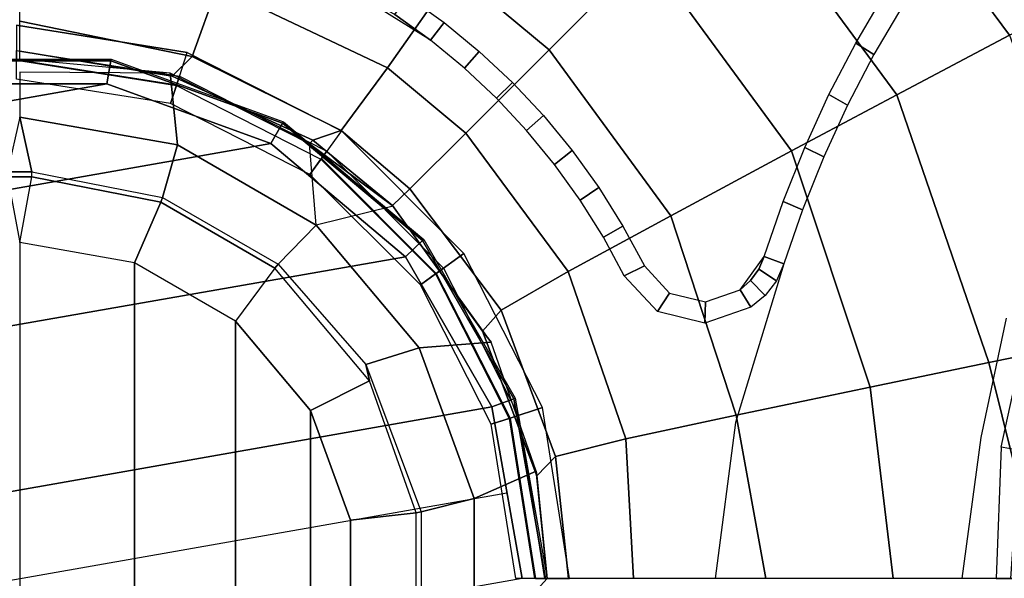
# Model space of a CAD drawing. Units: inches. Extents: x -12.8 to 13.7, y -15 to 9.8.
# Drawn here: x 0 to 1.9, y 0 to 1.1 of the extents above; entities that cross this region are included whole.
import ezdxf

# ---------------------------------------------------------------- set-up
doc = ezdxf.new("R2010")
doc.units = ezdxf.units.IN
doc.header["$MEASUREMENT"] = 0
doc.layers.add('SEAT-BASE', color=5, linetype='Continuous')
doc.layers.add('SEAT-UPHOLSTERY', color=5, linetype='Continuous')

msp = doc.modelspace()

# ---------------------------------------------------------------- linework, layer by layer
at = {"layer": 'SEAT-BASE', "extrusion": (0, -1, 0)}
msp.add_line((-0.9176, -0.1629, 2.0868), (0.9303, 0.1629, 2.0868), dxfattribs=at)
at = {"layer": 'SEAT-BASE'}
for points, invisible_edges in [([(2.1128, 0.91, 3.4295), (2.2524, 1.0997, 3.4036), (1.0994, 2.2528, 3.4036), (0.9078, 2.1125, 3.4295)], 15), ([(0.7004, 1.9999, 3.4519), (2.0007, 0.7023, 3.4519), (2.1128, 0.91, 3.4295), (0.9078, 2.1125, 3.4295)], 15), ([(0.479, 1.917, 3.4695), (1.9183, 0.4808, 3.4695), (2.0007, 0.7023, 3.4519), (0.7004, 1.9999, 3.4519)], 15), ([(0.2478, 1.8656, 3.4809), (1.8674, 0.2495, 3.4809), (1.9183, 0.4808, 3.4695), (0.479, 1.917, 3.4695)], 15), ([(0, 1.8576, 3.4849), (0, 1.0489, 3.5854), (0.3241, 0.9976, 3.5854), (0.4227, 1.4349, 3.4849)], 13), ([(0.0003, 1.8582, 3.4849), (1.8579, 0.0006, 3.4849), (1.8674, 0.2495, 3.4809), (0.2478, 1.8656, 3.4809)], 15), ([(1.592, 1.0158, 2.0106), (1.0155, 1.5923, 2.0106), (1.1106, 1.648, 2.0028), (1.6477, 1.1109, 2.0028)], 15), ([(1.592, 1.0158, 2.0106), (1.5411, 0.9181, 2.018), (0.9178, 1.5415, 2.018), (1.0155, 1.5923, 2.0106)], 15), ([(1.4952, 0.8179, 2.025), (0.8176, 1.4955, 2.025), (0.9178, 1.5415, 2.018), (1.5411, 0.9181, 2.018)], 15), ([(0.7152, 1.4546, 2.0315), (0.8176, 1.4955, 2.025), (1.4952, 0.8179, 2.025), (1.4543, 0.7155, 2.0315)], 15), ([(1.4186, 0.6112, 2.0375), (0.6108, 1.4189, 2.0375), (0.7152, 1.4546, 2.0315), (1.4543, 0.7155, 2.0315)], 15), ([(0.4227, 1.4349, 3.4849), (0.3241, 0.9976, 3.5854), (0.6165, 0.8486, 3.5854), (0.8015, 1.0562, 3.4849)], 13), ([(1.4186, 0.6112, 2.0375), (1.3728, 0.5479, 2.0432), (0.5476, 1.3731, 2.0432), (0.6108, 1.4189, 2.0375)], 15), ([(0.5476, 1.3731, 2.0432), (0.7417, 1.105, 2.0591), (0.8116, 1.0547, 2.0591), (0.5476, 1.3731, 2.0432)], 15), ([(0.8116, 1.0547, 2.0591), (0.8781, 1, 2.0591), (0.5476, 1.3731, 2.0432), (0.8116, 1.0547, 2.0591)], 15), ([(0.5476, 1.3731, 2.0432), (0.8781, 1, 2.0591), (0.9408, 0.9412, 2.0591), (0.5476, 1.3731, 2.0432)], 15), ([(0.5476, 1.3731, 2.0432), (1.3728, 0.5479, 2.0432), (0.9408, 0.9412, 2.0591), (0.5476, 1.3731, 2.0432)], 15), ([(1.6811, 1.0872, 1.9656), (2.0644, 0.9155, 2.205), (2.1997, 1.1023, 2.1817), (1.8737, 1.3513, 1.9407)], 15), ([(0.0003, 1.0018, 2.0452), (0.0003, 1.3255, 2.0189), (0.4845, 1.306, 2.0135), (0.3097, 0.9528, 2.0452)], 15), ([(0.3097, 0.9528, 2.0452), (0.4845, 1.306, 2.0135), (0.5065, 1.2164, 2.0196), (0.3097, 0.9528, 2.0452)], 15), ([(0.3097, 0.9528, 2.0452), (0.5065, 1.2164, 2.0196), (0.574, 1.1534, 2.022), (0.3097, 0.9528, 2.0452)], 15), ([(0.3097, 0.9528, 2.0452), (0.574, 1.1534, 2.022), (0.7857, 1.021, 2.022), (0.5888, 0.8106, 2.0452)], 15), ([(1.5765, 0.8982, 1.9808), (1.9564, 0.7117, 2.2263), (2.0644, 0.9155, 2.205), (1.6811, 1.0872, 1.9656)], 15), ([(1.0492, 0.0006, 3.5854), (0.9979, 0.3247, 3.5854), (0.0003, 1.0495, 3.5854), (-0.3238, 0.9982, 3.5854)], 15), ([(-0.3238, 0.9982, 2.0484), (0.0003, 1.0495, 2.0484), (0.9979, 0.3247, 2.0484), (1.0492, 0.0006, 2.0484)], 15), ([(0.9979, 0.3247, 3.5854), (0.8489, 0.6171, 3.5854), (0.3244, 0.9982, 3.5854), (0.0003, 1.0495, 3.5854)], 15), ([(0.0003, 1.0495, 2.0484), (0.3244, 0.9982, 2.0484), (0.8489, 0.6171, 2.0484), (0.9979, 0.3247, 2.0484)], 15), ([(0.6168, 0.8492, 3.5854), (0.8489, 0.6171, 3.5854), (1.0387, 0.8198, 3.4849), (0.8018, 1.0568, 3.4849)], 15), ([(0.5888, 0.8106, 2.0452), (0.7857, 1.021, 2.022), (0.85, 0.9681, 2.022), (0.5888, 0.8106, 2.0452)], 15), ([(0.9979, -0.3235, 3.5854), (1.0492, 0.0006, 3.5854), (-0.3238, 0.9982, 3.5854), (-0.6162, 0.8492, 3.5854)], 15), ([(-0.6162, 0.8492, 2.0484), (-0.3238, 0.9982, 2.0484), (1.0492, 0.0006, 2.0484), (0.9979, -0.3235, 2.0484)], 15), ([(0.5789, 0.7969, 3.5283), (0.6168, 0.8492, 3.5854), (0.3244, 0.9982, 3.5854), (0.3045, 0.9367, 3.5283)], 15), ([(0.8489, 0.6171, 3.5854), (0.6168, 0.8492, 3.5854), (0.3244, 0.9982, 3.5854), (0.8489, 0.6171, 3.5854)], 15), ([(0.8489, 0.6171, 2.0484), (0.3244, 0.9982, 2.0484), (0.6168, 0.8492, 2.0484), (0.8489, 0.6171, 2.0484)], 15), ([(0.5888, 0.8106, 2.0452), (0.85, 0.9681, 2.022), (0.9108, 0.9111, 2.022), (0.5888, 0.8106, 2.0452)], 15), ([(1.3728, 0.5479, 2.0432), (0.9997, 0.8784, 2.0591), (0.9408, 0.9412, 2.0591), (1.3728, 0.5479, 2.0432)], 15), ([(0.5888, 0.8106, 2.0452), (0.9108, 0.9111, 2.022), (0.9678, 0.8503, 2.022), (0.5888, 0.8106, 2.0452)], 15), ([(1.4559, 0.5974, 2.0002), (1.8776, 0.4945, 2.2441), (1.9564, 0.7117, 2.2263), (1.5765, 0.8982, 1.9808)], 15), ([(1.3728, 0.5479, 2.0432), (1.0544, 0.8119, 2.0591), (0.9997, 0.8784, 2.0591), (1.3728, 0.5479, 2.0432)], 15), ([(0.8489, -0.6159, 3.5854), (0.9979, -0.3235, 3.5854), (-0.6162, 0.8492, 3.5854), (-0.8483, 0.6171, 3.5854)], 15), ([(-0.8483, 0.6171, 2.0484), (-0.6162, 0.8492, 2.0484), (0.9979, -0.3235, 2.0484), (0.8489, -0.6159, 2.0484)], 15), ([(0.5888, 0.8106, 2.0452), (0.9678, 0.8503, 2.022), (1.0207, 0.786, 2.022), (0.5888, 0.8106, 2.0452)], 15), ([(0.5888, 0.8106, 2.0452), (1.0207, 0.786, 2.022), (1.0207, 0.786, 2.022), (0.8103, 0.5891, 2.0452)], 15), ([(1.0387, 0.8198, 3.4849), (0.8489, 0.6171, 3.5854), (0.9979, 0.3247, 3.5854), (1.4124, 0.4462, 3.4849)], 15), ([(1.3728, 0.5479, 2.0432), (1.1046, 0.742, 2.0591), (1.0544, 0.8119, 2.0591), (1.3728, 0.5479, 2.0432)], 15), ([(0.8103, 0.5891, 2.0452), (1.0207, 0.786, 2.022), (1.0694, 0.7183, 2.022), (0.8103, 0.5891, 2.0452)], 15), ([(1.3728, 0.5479, 2.0432), (1.1503, 0.669, 2.0591), (1.1046, 0.742, 2.0591), (1.3728, 0.5479, 2.0432)], 15), ([(0.8103, 0.5891, 2.0452), (1.0694, 0.7183, 2.022), (1.1135, 0.6477, 2.022), (0.8103, 0.5891, 2.0452)], 15), ([(1.3728, 0.5479, 2.0432), (1.1911, 0.5933, 2.0591), (1.1503, 0.669, 2.0591), (1.3728, 0.5479, 2.0432)], 15), ([(0.8103, 0.5891, 2.0452), (1.1135, 0.6477, 2.022), (1.1531, 0.5743, 2.022), (0.8103, 0.5891, 2.0452)], 15), ([(0.6168, -0.848, 3.5854), (0.8489, -0.6159, 3.5854), (-0.8483, 0.6171, 3.5854), (-0.9973, 0.3247, 3.5854)], 15), ([(-0.9973, 0.3247, 2.0484), (-0.8483, 0.6171, 2.0484), (0.8489, -0.6159, 2.0484), (0.6168, -0.848, 2.0484)], 15), ([(0.8103, 0.5891, 2.0452), (1.1531, 0.5743, 2.022), (1.2161, 0.5068, 2.0196), (0.9525, 0.31, 2.0452)], 15), ([(1.3728, 0.5479, 2.0432), (1.2389, 0.542, 2.0567), (1.1911, 0.5933, 2.0591), (1.3728, 0.5479, 2.0432)], 15), ([(1.3638, 0.2957, 2.0118), (1.8294, 0.2674, 2.2562), (1.8773, 0.4938, 2.2441), (1.4556, 0.5968, 2.0002)], 7), ([(1.4559, 0.5974, 2.0002), (1.3928, 0.515, 2.006), (1.3641, 0.2963, 2.0118), (1.4559, 0.5974, 2.0002)], 15), ([(1.3728, 0.5479, 2.0432), (1.3068, 0.5252, 2.0506), (1.2389, 0.542, 2.0567), (1.3728, 0.5479, 2.0432)], 15), ([(0.9525, 0.31, 2.0452), (1.2161, 0.5068, 2.0196), (1.3057, 0.4848, 2.0135), (1.0015, 0.0006, 2.0452)], 15), ([(1.0015, 0.0006, 2.0452), (1.3057, 0.4848, 2.0135), (1.3928, 0.515, 2.006), (1.3252, 0.0006, 2.0189)], 15), ([(1.901, 0.2311, 2.4875), (1.8294, 0.2674, 2.2562), (1.8773, 0.4938, 2.2441), (1.9489, 0.4575, 2.4753)], 5), ([(0.9979, 0.3247, 3.5854), (1.0492, 0.0006, 3.5854), (1.8579, 0.0006, 3.4849), (1.4124, 0.4462, 3.4849)], 15), ([(0.3244, -0.9969, 3.5854), (0.6168, -0.848, 3.5854), (-0.9973, 0.3247, 3.5854), (-1.0486, 0.0006, 3.5854)], 15), ([(-1.0486, 0.0006, 2.0484), (-0.9973, 0.3247, 2.0484), (0.6168, -0.848, 2.0484), (0.3244, -0.9969, 2.0484)], 15), ([(1.3249, 0, 2.0189), (1.7935, 0, 2.2399), (1.8294, 0.2674, 2.2562), (1.3638, 0.2957, 2.0118)], 7), ([(1.8849, 0, 2.4919), (1.7935, 0, 2.2399), (1.8294, 0.2674, 2.2562), (1.901, 0.2311, 2.4875)], 5), ([(1.8579, 0.0006, 3.4849), (0.0003, -1.857, 3.4849), (0.2492, -1.8664, 3.4809), (1.8652, -0.2469, 3.4809)], 15), ([(1.0015, 0.0006, 2.0452), (1.3252, 0.0006, 2.0189), (1.3057, -0.4835, 2.0135), (0.9525, -0.3088, 2.0452)], 15), ([(0.9979, -0.3235, 3.5854), (1.4353, -0.4221, 3.4849), (1.8579, 0.0006, 3.4849), (1.0492, 0.0006, 3.5854)], 15)]:
    msp.add_3dface(points, dxfattribs=dict(at, invisible_edges=invisible_edges))
for points in [[(1.6878, 1.6815, 12.4173), (2.0933, 1.1155, 12.4283), (1.8832, 1.0302, 12.4188), (1.5227, 1.516, 12.4104)], [(1.8832, 1.0302, 12.4188), (1.6694, 0.917, 12.4002), (1.3533, 1.3462, 12.3948), (1.5227, 1.516, 12.4104)], [(0.8323, 1.1507, 12.3003), (0.9814, 1.364, 12.3633), (1.1943, 1.1869, 12.3671), (1.0104, 1.0026, 12.3036)], [(1.3533, 1.3462, 12.3948), (1.6694, 0.917, 12.4002), (1.47, 0.8107, 12.3691), (1.1943, 1.1869, 12.3671)], [(0.8323, 1.1507, 12.3003), (0.704, 0.9683, 12.1726), (0.3805, 1.122, 12.158), (0.4457, 1.3291, 12.2871)], [(0.0063, 1.2205, 12.1845), (0.3805, 1.122, 12.158), (0.3331, 0.9898, 11.9318), (0.0063, 1.0568, 11.9726)], [(1.0104, 1.0026, 12.3036), (1.1943, 1.1869, 12.3671), (1.47, 0.8107, 12.3691), (1.241, 0.6877, 12.3012)], [(0.5737, 1.1528, 2.0219), (0.7177, 1.0691, 2.0219), (0.7853, 1.0204, 2.0219), (0.5737, 1.1528, 2.0219)], [(1.0104, 1.0026, 12.3036), (0.8524, 0.8442, 12.1755), (0.704, 0.9683, 12.1726), (0.8323, 1.1507, 12.3003)], [(0.704, 0.9683, 12.1726), (0.6159, 0.8492, 11.9383), (0.3331, 0.9898, 11.9318), (0.3805, 1.122, 12.158)], [(0.7177, 1.0691, 2.0219), (0.7414, 1.1043, 2.0591), (0.8113, 1.0541, 2.0591), (0.7853, 1.0204, 2.0219)], [(1.6262, 0.9934, 1.9733), (1.5917, 1.0152, 2.0105), (1.6474, 1.1103, 2.0028), (1.6808, 1.0866, 1.9656)], [(0.3042, 0.9361, 3.5282), (0.3241, 0.9976, 3.5854), (0, 1.0489, 3.5854), (0, 0.9843, 3.5282)], [(0.0063, 1, 11.6266), (0.0063, 1.0568, 11.9726), (0.3331, 0.9898, 11.9318), (0.2952, 0.9523, 11.6265)], [(0.7853, 1.0204, 2.0219), (0.8113, 1.0541, 2.0591), (0.8777, 0.9994, 2.0591), (0.8497, 0.9675, 2.0219)], [(2.0876, 0.4589, 12.4239), (1.8438, 0.4095, 12.4016), (1.6694, 0.917, 12.4002), (1.8832, 1.0302, 12.4188)], [(1.5762, 0.8976, 1.9808), (1.5408, 0.9175, 2.018), (1.5917, 1.0152, 2.0105), (1.6262, 0.9934, 1.9733)], [(0.3094, 0.9522, 2.0451), (0.2926, 0.9006, 2.1055), (0, 0.9469, 2.1055), (0, 1.0012, 2.0451)], [(0.2952, 0.9523, 11.6265), (0.2919, 0.9583, 11.4234), (0.0063, 0.9848, 11.4234), (0.0063, 1, 11.6266)], [(0.2952, 0.9523, 11.6265), (0.3331, 0.9898, 11.9318), (0.6159, 0.8492, 11.9383), (0.5619, 0.8314, 11.6259)], [(0.8497, 0.9675, 2.0219), (0.8777, 0.9994, 2.0591), (0.9405, 0.9405, 2.0591), (0.9105, 0.9105, 2.0219)], [(1.241, 0.6877, 12.3012), (1.0464, 0.5821, 12.1706), (0.8524, 0.8442, 12.1755), (1.0104, 1.0026, 12.3036)], [(0.1794, 0.9817, 3.8469), (-0.1668, 0.9817, 3.8469), (-0.1673, 0.9848, 11.5076), (0.18, 0.9848, 11.5076)], [(0.1718, 0.9382, 2.0868), (-0.1591, 0.9382, 2.0868), (-0.1668, 0.9817, 3.8469), (0.1794, 0.9817, 3.8469)], [(0.3036, 0.9345, 3.5282), (0.2926, 0.9006, 2.1055), (0, 0.9469, 2.1055), (0, 0.9826, 3.5282)], [(0.4827, 0.825, 2.0868), (0.1718, 0.9382, 2.0868), (0.1794, 0.9817, 3.8469), (0.5048, 0.8633, 3.8469)], [(0.5063, 0.866, 11.5076), (0.5048, 0.8633, 3.8469), (0.1794, 0.9817, 3.8469), (0.18, 0.9848, 11.5076)], [(0.3056, 0.8222, 11.4734), (0.2919, 0.9583, 11.4234), (0.0063, 0.9603, 11.5779), (0.0063, 0.875, 11.4734)], [(0.2952, 0.9523, 11.6265), (0.5619, 0.8314, 11.6259), (0.5559, 0.8244, 11.4234), (0.2919, 0.9583, 11.4234)], [(0.5688, 0.6703, 11.4734), (0.5559, 0.8244, 11.4234), (0.2919, 0.9583, 11.4234), (0.3056, 0.8222, 11.4734)], [(0.8524, 0.8442, 12.1755), (0.7463, 0.7392, 11.9397), (0.6159, 0.8492, 11.9383), (0.704, 0.9683, 12.1726)], [(0.1718, 0.9382, 2.0868), (0.4827, 0.825, 2.0868), (-0.7235, 0.6123, 2.0868), (-0.47, 0.825, 2.0868)], [(-0.47, 0.825, 2.0868), (-0.1591, 0.9382, 2.0868), (0.1718, 0.9382, 2.0868), (-0.47, 0.825, 2.0868)], [(0.5885, 0.81, 2.0451), (0.5566, 0.7661, 2.1055), (0.2926, 0.9006, 2.1055), (0.3094, 0.9522, 2.0451)], [(0.5776, 0.795, 3.5282), (0.5566, 0.7661, 2.1055), (0.2926, 0.9006, 2.1055), (0.3036, 0.9345, 3.5282)], [(0.9105, 0.9105, 2.0219), (0.9405, 0.9405, 2.0591), (0.9994, 0.8777, 2.0591), (0.9675, 0.8497, 2.0219)], [(1.6694, 0.917, 12.4002), (1.8438, 0.4095, 12.4016), (1.6188, 0.3632, 12.3656), (1.47, 0.8107, 12.3691)], [(1.531, 0.7994, 1.9878), (1.4949, 0.8173, 2.025), (1.5408, 0.9175, 2.018), (1.5762, 0.8976, 1.9808)], [(0.9675, 0.8497, 2.0219), (0.9994, 0.8777, 2.0591), (1.0541, 0.8113, 2.0591), (1.0204, 0.7853, 2.0219)], [(-0.0168, 0.7711, 11.4734), (0.0294, 0.7711, 11.4734), (0.0063, 0.875, 11.4734), (-0.0168, 0.7711, 11.4734)], [(0.3056, 0.8222, 11.4734), (0.0063, 0.875, 11.4734), (0.0294, 0.7711, 11.4734), (0.2774, 0.7223, 11.4734)], [(0.7382, 0.6098, 2.0868), (0.4827, 0.825, 2.0868), (0.5048, 0.8633, 3.8469), (0.77, 0.6407, 3.8469)], [(0.77, 0.6407, 3.8469), (0.5048, 0.8633, 3.8469), (0.5063, 0.866, 11.5076), (0.7724, 0.6428, 11.5076)], [(0.5619, 0.8314, 11.6259), (0.6159, 0.8492, 11.9383), (0.7463, 0.7392, 11.9397), (0.7134, 0.7071, 11.6266)], [(0.7963, 0.5785, 3.5282), (0.8486, 0.6165, 3.5854), (0.6165, 0.8486, 3.5854), (0.5785, 0.7963, 3.5282)], [(1.0464, 0.5821, 12.1706), (0.9191, 0.5089, 11.9374), (0.7463, 0.7392, 11.9397), (0.8524, 0.8442, 12.1755)], [(0.4827, 0.825, 2.0868), (0.7382, 0.6098, 2.0868), (-0.8889, 0.3258, 2.0868), (-0.7235, 0.6123, 2.0868)], [(0.5688, 0.6703, 11.4734), (0.3056, 0.8222, 11.4734), (0.2774, 0.7223, 11.4734), (0.4963, 0.5959, 11.4734)], [(0.5619, 0.8314, 11.6259), (0.7134, 0.7071, 11.6266), (0.7146, 0.7059, 11.4234), (0.5559, 0.8244, 11.4234)], [(0.5688, 0.6703, 11.4734), (0.5559, 0.8244, 11.4234), (0.7146, 0.7059, 11.4234), (0.5688, 0.6703, 11.4734)], [(0.81, 0.5885, 2.0451), (0.7661, 0.5566, 2.1055), (0.5566, 0.7661, 2.1055), (0.5885, 0.81, 2.0451)], [(1.1043, 0.7414, 2.0591), (1.0691, 0.7177, 2.0219), (1.0204, 0.7853, 2.0219), (1.0541, 0.8113, 2.0591)], [(1.241, 0.6877, 12.3012), (1.47, 0.8107, 12.3691), (1.6188, 0.3632, 12.3656), (1.3646, 0.31, 12.2898)], [(1.4907, 0.6991, 1.9943), (1.4539, 0.7149, 2.0315), (1.4949, 0.8173, 2.025), (1.531, 0.7994, 1.9878)], [(0.795, 0.5776, 3.5282), (0.7661, 0.5566, 2.1055), (0.5566, 0.7661, 2.1055), (0.5776, 0.795, 3.5282)], [(-0.0168, 0.7711, 11.4734), (-0.0168, 0.7616, 11.1111), (0.0294, 0.7616, 11.1111), (0.0294, 0.7711, 11.4734)], [(0.0294, 0.7711, 11.4734), (0.2774, 0.7223, 11.4734), (0.2742, 0.7134, 11.1111), (0.0294, 0.7616, 11.1111)], [(-0.0168, 0.7616, 11.1111), (0.0063, 0.637, 11.1111), (0.0294, 0.7616, 11.1111), (-0.0168, 0.7616, 11.1111)], [(0.0294, 0.7616, 11.1111), (0.2742, 0.7134, 11.1111), (0.2242, 0.5986, 11.1111), (0.0063, 0.637, 11.1111)], [(0.7463, 0.7392, 11.9397), (0.9191, 0.5089, 11.9374), (0.884, 0.4691, 11.6263), (0.7134, 0.7071, 11.6266)], [(1.15, 0.6684, 2.0591), (1.1132, 0.6471, 2.0219), (1.0691, 0.7177, 2.0219), (1.1043, 0.7414, 2.0591)], [(0.2742, 0.7134, 11.1111), (0.4902, 0.5886, 11.1111), (0.4158, 0.488, 11.1111), (0.2242, 0.5986, 11.1111)], [(0.2774, 0.7223, 11.4734), (0.4963, 0.5959, 11.4734), (0.4902, 0.5886, 11.1111), (0.2742, 0.7134, 11.1111)], [(1.4556, 0.5968, 2.0002), (1.4182, 0.6105, 2.0374), (1.4539, 0.7149, 2.0315), (1.4907, 0.6991, 1.9943)], [(0.7641, 0.4375, 11.4734), (0.9003, 0.448, 11.4234), (0.7146, 0.7059, 11.4234), (0.5688, 0.6703, 11.4734)], [(0.7134, 0.7071, 11.6266), (0.884, 0.4691, 11.6263), (0.9003, 0.448, 11.4234), (0.7146, 0.7059, 11.4234)], [(1.3646, 0.31, 12.2898), (1.1557, 0.2648, 12.155), (1.0464, 0.5821, 12.1706), (1.241, 0.6877, 12.3012)], [(0.7641, 0.4375, 11.4734), (0.5688, 0.6703, 11.4734), (0.4963, 0.5959, 11.4734), (0.6626, 0.4056, 11.4734)], [(1.1908, 0.5927, 2.0591), (1.1528, 0.5737, 2.0219), (1.1132, 0.6471, 2.0219), (1.15, 0.6684, 2.0591)], [(0.2242, -0.5986, 11.1111), (0.2242, 0.5986, 11.1111), (0.0063, 0.637, 11.1111), (0.0063, -0.637, 11.1111)], [(0.9016, 0.3258, 2.0868), (0.7382, 0.6098, 2.0868), (0.77, 0.6407, 3.8469), (0.9431, 0.3409, 3.8469)], [(0.9431, 0.3409, 3.8469), (0.77, 0.6407, 3.8469), (0.7724, 0.6428, 11.5076), (0.946, 0.342, 11.5076)], [(0.9361, 0.3042, 3.5282), (0.9976, 0.3241, 3.5854), (0.8486, 0.6165, 3.5854), (0.7963, 0.5785, 3.5282)], [(-0.9463, 0, 2.0868), (-0.8889, 0.3258, 2.0868), (0.7382, 0.6098, 2.0868), (0.9016, 0.3258, 2.0868)], [(0.4158, -0.488, 11.1111), (0.4158, 0.488, 11.1111), (0.2242, 0.5986, 11.1111), (0.2242, -0.5986, 11.1111)], [(1.3724, 0.5473, 2.0432), (1.4182, 0.6105, 2.0374), (1.4077, 0.5863, 2.0392), (1.3921, 0.5649, 2.0409)], [(1.4411, 0.5647, 2.0019), (1.4077, 0.5863, 2.0392), (1.4182, 0.6105, 2.0374), (1.4556, 0.5968, 2.0002)], [(0.6698, 0.3752, 11.1111), (0.4902, 0.5886, 11.1111), (0.4158, 0.488, 11.1111), (0.558, 0.3185, 11.1111)], [(0.4963, 0.5959, 11.4734), (0.6626, 0.4056, 11.4734), (0.6698, 0.3752, 11.1111), (0.4902, 0.5886, 11.1111)], [(0.9522, 0.3094, 2.0451), (0.9006, 0.2926, 2.1055), (0.7661, 0.5566, 2.1055), (0.81, 0.5885, 2.0451)], [(1.1557, 0.2648, 12.155), (1.0222, 0.2315, 11.9302), (0.9191, 0.5089, 11.9374), (1.0464, 0.5821, 12.1706)], [(1.2386, 0.5414, 2.0567), (1.2158, 0.5062, 2.0195), (1.1528, 0.5737, 2.0219), (1.1908, 0.5927, 2.0591)], [(1.4196, 0.5368, 2.0037), (1.3921, 0.5649, 2.0409), (1.4077, 0.5863, 2.0392), (1.4411, 0.5647, 2.0019)], [(0.9345, 0.3036, 3.5282), (0.9006, 0.2926, 2.1055), (0.7661, 0.5566, 2.1055), (0.795, 0.5776, 3.5282)], [(1.3925, 0.5143, 2.006), (1.3724, 0.5473, 2.0432), (1.3921, 0.5649, 2.0409), (1.4196, 0.5368, 2.0037)], [(1.3724, 0.5473, 2.0432), (1.3925, 0.5143, 2.006), (1.3054, 0.4842, 2.0134), (1.3065, 0.5245, 2.0506)], [(1.3065, 0.5245, 2.0506), (1.3054, 0.4842, 2.0134), (1.2158, 0.5062, 2.0195), (1.2386, 0.5414, 2.0567)], [(0.9191, 0.5089, 11.9374), (1.0222, 0.2315, 11.9302), (0.9871, 0.1951, 11.6264), (0.884, 0.4691, 11.6263)], [(0.558, -0.3185, 11.1111), (0.558, 0.3185, 11.1111), (0.4158, 0.488, 11.1111), (0.4158, -0.488, 11.1111)], [(0.884, 0.4691, 11.6263), (0.9871, 0.1951, 11.6264), (0.9854, 0.2035, 11.4234), (0.9003, 0.448, 11.4234)], [(1.8671, 0.2489, 3.4809), (1.918, 0.4802, 3.4695), (1.9747, 0.4624, 3.45), (1.9257, 0.2393, 3.4614)], [(2.0876, 0.4589, 12.4239), (2.1701, 0, 12.4063), (1.9455, 0, 12.3735), (1.8438, 0.4095, 12.4016)], [(0.868, 0.1519, 11.4734), (0.7641, 0.4375, 11.4734), (0.6626, 0.4056, 11.4734), (0.7674, 0.1264, 11.4734)], [(0.9854, 0.2035, 11.4234), (0.9003, 0.448, 11.4234), (0.7641, 0.4375, 11.4734), (0.868, 0.1519, 11.4734)], [(0.6626, 0.4056, 11.4734), (0.7674, 0.1264, 11.4734), (0.7581, 0.1247, 11.1111), (0.6698, 0.3752, 11.1111)], [(1.8438, 0.4095, 12.4016), (1.9455, 0, 12.3735), (1.6627, 0, 12.3322), (1.6188, 0.3632, 12.3656)], [(0.7581, 0.1247, 11.1111), (0.6698, 0.3752, 11.1111), (0.558, 0.3185, 11.1111), (0.6337, 0.1106, 11.1111)], [(1.6188, 0.3632, 12.3656), (1.6627, 0, 12.3322), (1.4213, 0, 12.2969), (1.3646, 0.31, 12.2898)], [(0.959, 0, 2.0868), (0.9016, 0.3258, 2.0868), (0.9431, 0.3409, 3.8469), (1.0032, 0, 3.8469)], [(1.0032, 0, 3.8469), (0.9431, 0.3409, 3.8469), (0.946, 0.342, 11.5076), (1.0063, 0, 11.525)], [(0.9016, 0.3258, 2.0868), (0.959, 0, 2.0868), (-0.8889, -0.3259, 2.0868), (-0.9463, 0, 2.0868)], [(0.6337, -0.1106, 11.1111), (0.6337, 0.1106, 11.1111), (0.558, 0.3185, 11.1111), (0.558, -0.3185, 11.1111)], [(0.9843, 0, 3.5282), (1.0489, 0, 3.5854), (0.9976, 0.3241, 3.5854), (0.9361, 0.3042, 3.5282)], [(1.0012, 0, 2.0451), (0.9469, 0, 2.1055), (0.9006, 0.2926, 2.1055), (0.9522, 0.3094, 2.0451)], [(0.9826, 0, 3.5282), (0.9469, 0, 2.1055), (0.9006, 0.2926, 2.1055), (0.9345, 0.3036, 3.5282)], [(1.3646, 0.31, 12.2898), (1.4213, 0, 12.2969), (1.1703, 0, 12.1378), (1.1557, 0.2648, 12.155)], [(1.1557, 0.2648, 12.155), (1.1703, 0, 12.1378), (1.0469, 0, 11.9086), (1.0222, 0.2315, 11.9302)], [(1.8671, 0.2489, 3.4809), (1.8576, 0, 3.4849), (1.909, 0, 3.4656), (1.9257, 0.2393, 3.4614)], [(1.0222, 0.2315, 11.9302), (1.0469, 0, 11.9086), (1.0063, 0, 11.6266), (0.9871, 0.1951, 11.6264)], [(1.0063, 0, 11.4234), (0.9854, 0.2035, 11.4234), (0.868, 0.1519, 11.4734), (0.868, -0.152, 11.4734)], [(0.9871, 0.1951, 11.6264), (1.0063, 0, 11.6266), (1.0063, 0, 11.4234), (0.9854, 0.2035, 11.4234)], [(0.868, -0.152, 11.4734), (0.868, 0.1519, 11.4734), (0.7674, 0.1264, 11.4734), (0.7674, -0.1264, 11.4734)], [(0.7581, -0.1247, 11.1111), (0.7581, 0.1247, 11.1111), (0.6337, 0.1106, 11.1111), (0.6337, -0.1106, 11.1111)], [(0.7674, 0.1264, 11.4734), (0.7674, -0.1264, 11.4734), (0.7581, -0.1247, 11.1111), (0.7581, 0.1247, 11.1111)]]:
    msp.add_3dface(points, dxfattribs=at)
at = {"layer": 'SEAT-UPHOLSTERY', "invisible_edges": 15}
for points in [[(0.0066, 7.2915, 16.1047), (-3.971, 7.1964, 16.4475), (-3.971, -7.1952, 16.4475), (0.0066, -7.2828, 16.3341)], [(0.0066, -7.2828, 16.3341), (3.9843, -7.1952, 16.4475), (3.9843, 7.1964, 16.4475), (0.0066, 7.2915, 16.1047)], [(0.0066, 7.2053, 12.3971), (0.0066, -7.2068, 12.3971), (-1.1708, -7.1913, 12.4141), (-1.1708, 7.1925, 12.4141)], [(1.1841, 7.1925, 12.4141), (1.1841, -7.1913, 12.4141), (0.0066, -7.2068, 12.3971), (0.0066, 7.2053, 12.3971)], [(4.0393, 7.1179, 12.5135), (4.0393, -7.1167, 12.5135), (1.1841, -7.1913, 12.4141), (1.1841, 7.1925, 12.4141)]]:
    msp.add_3dface(points, dxfattribs=at)

doc.saveas('drawing.dxf')
